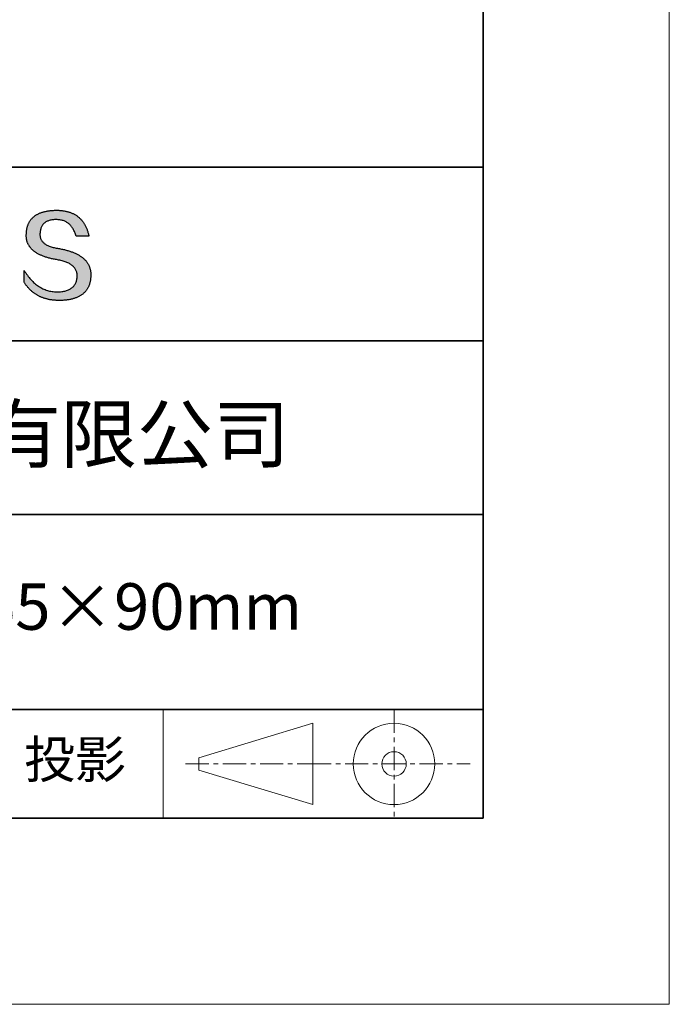
# Model space of a CAD drawing. Units: millimetres. Extents: x 11673 to 11970, y -7557 to -7347.
# Drawn here: x 11935 to 11970, y -7557 to -7504 of the extents above; entities that cross this region are included whole.
import ezdxf

# ---------------------------------------------------------------- set-up
doc = ezdxf.new("R2010")
doc.units = ezdxf.units.MM
doc.header["$LTSCALE"] = 10
doc.linetypes.add('CENTER', pattern=[2, 1.25, -0.25, 0.25, -0.25])
for name, color, linetype, lineweight in [('3中心线层', 1, 'CENTER', 9), ('粗实线层', 7, 'Continuous', 35), ('细实线层', 7, 'Continuous', 18)]:
    doc.layers.add(name, color=color, linetype=linetype, lineweight=lineweight)
doc.layers.add('6文字层', color=3, linetype='Continuous')
doc.styles.get("Standard").update_dxf_attribs({"font": 'simhei.ttf'})

# ---------------------------------------------------------------- blocks, each defined once
blk = doc.blocks.new('*X10')
at = {"layer": '粗实线层'}
for p, q in [((138.5, -95), (138.5, 95)), ((-138.5, -95), (138.5, -95))]:
    blk.add_line(p, q, dxfattribs=at)
at = {"layer": '细实线层'}
for p, q in [((148.5, -105), (148.5, 105)), ((-148.5, -105), (148.5, -105))]:
    blk.add_line(p, q, dxfattribs=at)

msp = doc.modelspace()

# ---------------------------------------------------------------- hatches: boundary and pattern name
msp.add_hatch(color=256).paths.add_polyline_path([(11938.762, -7516.912), (11938.751, -7516.882), (11938.739, -7516.852), (11938.727, -7516.823), (11938.713, -7516.794), (11938.698, -7516.766), (11938.683, -7516.738), (11938.667, -7516.711), (11938.65, -7516.683), (11938.632, -7516.657), (11938.613, -7516.63), (11938.593, -7516.604), (11938.573, -7516.579), (11938.551, -7516.554), (11938.529, -7516.529), (11938.506, -7516.504), (11938.482, -7516.481), (11938.457, -7516.457), (11938.431, -7516.434), (11938.405, -7516.411), (11938.377, -7516.389), (11938.349, -7516.367), (11938.32, -7516.345), (11938.289, -7516.324), (11938.259, -7516.304), (11938.227, -7516.283), (11938.194, -7516.264), (11938.16, -7516.244), (11938.126, -7516.225), (11938.091, -7516.206), (11938.055, -7516.188), (11938.018, -7516.17), (11937.98, -7516.153), (11937.941, -7516.136), (11937.902, -7516.119), (11937.861, -7516.103), (11937.82, -7516.087), (11937.778, -7516.072), (11937.735, -7516.057), (11937.691, -7516.042), (11937.646, -7516.028), (11937.6, -7516.014), (11937.554, -7516), (11937.506, -7515.987), (11937.458, -7515.975), (11937.409, -7515.963), (11937.359, -7515.951), (11937.308, -7515.939), (11937.256, -7515.929), (11937.204, -7515.918), (11937.151, -7515.908), (11937.096, -7515.898), (11937.032, -7515.888), (11936.971, -7515.877), (11936.911, -7515.865), (11936.853, -7515.852), (11936.798, -7515.839), (11936.745, -7515.824), (11936.693, -7515.808), (11936.644, -7515.792), (11936.597, -7515.774), (11936.552, -7515.756), (11936.51, -7515.736), (11936.469, -7515.716), (11936.43, -7515.695), (11936.394, -7515.673), (11936.36, -7515.649), (11936.327, -7515.625), (11936.297, -7515.6), (11936.269, -7515.574), (11936.243, -7515.547), (11936.219, -7515.52), (11936.198, -7515.491), (11936.178, -7515.461), (11936.161, -7515.43), (11936.145, -7515.399), (11936.132, -7515.366), (11936.121, -7515.333), (11936.112, -7515.298), (11936.105, -7515.263), (11936.1, -7515.227), (11936.097, -7515.189), (11936.097, -7515.151), (11936.098, -7515.112), (11936.1, -7515.065), (11936.104, -7515.02), (11936.109, -7514.976), (11936.116, -7514.933), (11936.125, -7514.892), (11936.135, -7514.852), (11936.147, -7514.814), (11936.16, -7514.778), (11936.176, -7514.743), (11936.192, -7514.709), (11936.211, -7514.677), (11936.231, -7514.647), (11936.252, -7514.617), (11936.276, -7514.59), (11936.301, -7514.564), (11936.327, -7514.539), (11936.355, -7514.516), (11936.385, -7514.494), (11936.417, -7514.474), (11936.45, -7514.455), (11936.485, -7514.438), (11936.521, -7514.423), (11936.559, -7514.408), (11936.598, -7514.396), (11936.64, -7514.385), (11936.683, -7514.375), (11936.727, -7514.367), (11936.773, -7514.36), (11936.821, -7514.355), (11936.87, -7514.351), (11936.921, -7514.349), (11936.974, -7514.348), (11937.024, -7514.349), (11937.074, -7514.352), (11937.122, -7514.356), (11937.169, -7514.362), (11937.215, -7514.37), (11937.259, -7514.379), (11937.303, -7514.391), (11937.346, -7514.404), (11937.387, -7514.419), (11937.427, -7514.435), (11937.467, -7514.454), (11937.505, -7514.474), (11937.542, -7514.496), (11937.578, -7514.519), (11937.612, -7514.545), (11937.646, -7514.572), (11937.679, -7514.601), (11937.71, -7514.631), (11937.74, -7514.664), (11937.769, -7514.698), (11937.798, -7514.734), (11937.825, -7514.771), (11937.85, -7514.81), (11937.875, -7514.852), (11937.899, -7514.894), (11937.921, -7514.939), (11937.943, -7514.985), (11937.963, -7515.033), (11937.982, -7515.083), (11938, -7515.135), (11938.017, -7515.188), (11938.033, -7515.243), (11938.725, -7515.243), (11938.716, -7515.2), (11938.706, -7515.157), (11938.696, -7515.115), (11938.685, -7515.074), (11938.674, -7515.033), (11938.662, -7514.993), (11938.649, -7514.954), (11938.636, -7514.916), (11938.622, -7514.878), (11938.607, -7514.841), (11938.592, -7514.804), (11938.577, -7514.768), (11938.561, -7514.733), (11938.544, -7514.699), (11938.527, -7514.665), (11938.509, -7514.632), (11938.491, -7514.6), (11938.472, -7514.568), (11938.452, -7514.537), (11938.432, -7514.506), (11938.411, -7514.477), (11938.39, -7514.448), (11938.368, -7514.419), (11938.345, -7514.392), (11938.322, -7514.365), (11938.299, -7514.339), (11938.275, -7514.313), (11938.25, -7514.288), (11938.224, -7514.264), (11938.199, -7514.24), (11938.172, -7514.217), (11938.145, -7514.195), (11938.117, -7514.174), (11938.089, -7514.153), (11938.06, -7514.133), (11938.031, -7514.113), (11938.001, -7514.095), (11937.97, -7514.077), (11937.939, -7514.059), (11937.908, -7514.042), (11937.875, -7514.026), (11937.842, -7514.011), (11937.809, -7513.996), (11937.775, -7513.982), (11937.74, -7513.969), (11937.705, -7513.956), (11937.67, -7513.945), (11937.633, -7513.933), (11937.596, -7513.923), (11937.559, -7513.913), (11937.521, -7513.904), (11937.482, -7513.895), (11937.443, -7513.887), (11937.403, -7513.88), (11937.363, -7513.874), (11937.322, -7513.868), (11937.281, -7513.863), (11937.239, -7513.858), (11937.196, -7513.854), (11937.153, -7513.851), (11937.109, -7513.849), (11937.064, -7513.847), (11937.02, -7513.846), (11936.974, -7513.846), (11936.925, -7513.847), (11936.877, -7513.848), (11936.83, -7513.851), (11936.784, -7513.853), (11936.738, -7513.857), (11936.693, -7513.861), (11936.649, -7513.865), (11936.606, -7513.87), (11936.563, -7513.876), (11936.521, -7513.883), (11936.48, -7513.89), (11936.44, -7513.897), (11936.4, -7513.905), (11936.361, -7513.914), (11936.323, -7513.923), (11936.285, -7513.933), (11936.249, -7513.944), (11936.213, -7513.955), (11936.177, -7513.967), (11936.143, -7513.979), (11936.109, -7513.992), (11936.076, -7514.005), (11936.044, -7514.02), (11936.012, -7514.034), (11935.982, -7514.05), (11935.952, -7514.065), (11935.923, -7514.082), (11935.894, -7514.099), (11935.866, -7514.117), (11935.839, -7514.135), (11935.813, -7514.154), (11935.788, -7514.173), (11935.763, -7514.193), (11935.739, -7514.214), (11935.715, -7514.235), (11935.693, -7514.257), (11935.671, -7514.28), (11935.65, -7514.303), (11935.63, -7514.327), (11935.61, -7514.351), (11935.592, -7514.376), (11935.573, -7514.401), (11935.556, -7514.427), (11935.54, -7514.454), (11935.524, -7514.481), (11935.509, -7514.509), (11935.494, -7514.537), (11935.481, -7514.566), (11935.468, -7514.596), (11935.456, -7514.626), (11935.445, -7514.657), (11935.434, -7514.688), (11935.424, -7514.72), (11935.415, -7514.753), (11935.407, -7514.786), (11935.399, -7514.82), (11935.392, -7514.855), (11935.386, -7514.89), (11935.381, -7514.925), (11935.376, -7514.961), (11935.372, -7514.998), (11935.369, -7515.036), (11935.367, -7515.074), (11935.365, -7515.112), (11935.363, -7515.147), (11935.362, -7515.181), (11935.361, -7515.215), (11935.362, -7515.248), (11935.364, -7515.281), (11935.366, -7515.314), (11935.369, -7515.346), (11935.373, -7515.377), (11935.378, -7515.409), (11935.384, -7515.44), (11935.391, -7515.47), (11935.399, -7515.5), (11935.408, -7515.53), (11935.417, -7515.56), (11935.427, -7515.588), (11935.439, -7515.617), (11935.451, -7515.645), (11935.464, -7515.673), (11935.478, -7515.7), (11935.493, -7515.727), (11935.509, -7515.753), (11935.526, -7515.78), (11935.543, -7515.805), (11935.562, -7515.831), (11935.581, -7515.855), (11935.601, -7515.88), (11935.622, -7515.904), (11935.644, -7515.928), (11935.667, -7515.951), (11935.691, -7515.974), (11935.716, -7515.996), (11935.742, -7516.018), (11935.768, -7516.04), (11935.796, -7516.061), (11935.824, -7516.082), (11935.853, -7516.102), (11935.883, -7516.122), (11935.914, -7516.142), (11935.946, -7516.161), (11935.979, -7516.18), (11936.013, -7516.198), (11936.047, -7516.216), (11936.083, -7516.234), (11936.119, -7516.251), (11936.157, -7516.268), (11936.195, -7516.284), (11936.234, -7516.3), (11936.274, -7516.316), (11936.315, -7516.331), (11936.356, -7516.346), (11936.399, -7516.36), (11936.443, -7516.374), (11936.487, -7516.387), (11936.532, -7516.4), (11936.579, -7516.413), (11936.626, -7516.425), (11936.674, -7516.437), (11936.723, -7516.449), (11936.773, -7516.46), (11936.823, -7516.471), (11936.875, -7516.481), (11936.927, -7516.491), (11936.981, -7516.5), (11937.035, -7516.509), (11937.1, -7516.521), (11937.163, -7516.533), (11937.224, -7516.547), (11937.283, -7516.561), (11937.34, -7516.577), (11937.395, -7516.593), (11937.448, -7516.611), (11937.498, -7516.629), (11937.547, -7516.649), (11937.593, -7516.67), (11937.638, -7516.691), (11937.68, -7516.714), (11937.721, -7516.738), (11937.759, -7516.763), (11937.795, -7516.788), (11937.829, -7516.815), (11937.861, -7516.843), (11937.891, -7516.872), (11937.919, -7516.901), (11937.945, -7516.932), (11937.969, -7516.964), (11937.991, -7516.997), (11938.01, -7517.031), (11938.028, -7517.066), (11938.043, -7517.102), (11938.057, -7517.139), (11938.068, -7517.177), (11938.078, -7517.216), (11938.085, -7517.256), (11938.09, -7517.297), (11938.093, -7517.339), (11938.094, -7517.383), (11938.092, -7517.434), (11938.087, -7517.483), (11938.081, -7517.531), (11938.073, -7517.577), (11938.062, -7517.622), (11938.05, -7517.665), (11938.035, -7517.707), (11938.019, -7517.747), (11938, -7517.785), (11937.98, -7517.822), (11937.957, -7517.858), (11937.933, -7517.891), (11937.906, -7517.923), (11937.877, -7517.954), (11937.847, -7517.983), (11937.814, -7518.01), (11937.779, -7518.036), (11937.742, -7518.06), (11937.704, -7518.083), (11937.663, -7518.104), (11937.62, -7518.124), (11937.575, -7518.142), (11937.528, -7518.158), (11937.479, -7518.173), (11937.428, -7518.186), (11937.375, -7518.197), (11937.32, -7518.207), (11937.263, -7518.216), (11937.204, -7518.223), (11937.143, -7518.228), (11937.08, -7518.232), (11937.015, -7518.234), (11936.946, -7518.232), (11936.879, -7518.227), (11936.812, -7518.22), (11936.746, -7518.211), (11936.681, -7518.2), (11936.617, -7518.187), (11936.554, -7518.171), (11936.492, -7518.154), (11936.43, -7518.134), (11936.369, -7518.112), (11936.309, -7518.087), (11936.25, -7518.061), (11936.192, -7518.033), (11936.134, -7518.002), (11936.078, -7517.969), (11936.022, -7517.934), (11935.967, -7517.897), (11935.913, -7517.857), (11935.859, -7517.816), (11935.807, -7517.772), (11935.755, -7517.726), (11935.705, -7517.678), (11935.655, -7517.627), (11935.606, -7517.575), (11935.557, -7517.52), (11935.51, -7517.464), (11935.463, -7517.405), (11935.418, -7517.343), (11935.373, -7517.28), (11935.329, -7517.214), (11935.285, -7517.147), (11935.243, -7517.077), (11935.243, -7517.71), (11935.262, -7517.74), (11935.282, -7517.77), (11935.302, -7517.8), (11935.322, -7517.829), (11935.342, -7517.857), (11935.363, -7517.886), (11935.384, -7517.913), (11935.406, -7517.94), (11935.428, -7517.967), (11935.45, -7517.993), (11935.472, -7518.019), (11935.495, -7518.044), (11935.518, -7518.069), (11935.541, -7518.093), (11935.565, -7518.117), (11935.589, -7518.14), (11935.613, -7518.163), (11935.638, -7518.185), (11935.663, -7518.207), (11935.688, -7518.228), (11935.714, -7518.249), (11935.74, -7518.269), (11935.766, -7518.289), (11935.793, -7518.309), (11935.82, -7518.328), (11935.847, -7518.346), (11935.874, -7518.364), (11935.902, -7518.382), (11935.93, -7518.399), (11935.959, -7518.415), (11935.988, -7518.431), (11936.017, -7518.447), (11936.046, -7518.462), (11936.076, -7518.477), (11936.106, -7518.491), (11936.136, -7518.504), (11936.167, -7518.518), (11936.198, -7518.53), (11936.229, -7518.542), (11936.261, -7518.554), (11936.293, -7518.566), (11936.325, -7518.576), (11936.358, -7518.587), (11936.391, -7518.596), (11936.424, -7518.606), (11936.458, -7518.615), (11936.492, -7518.623), (11936.526, -7518.631), (11936.56, -7518.638), (11936.595, -7518.645), (11936.63, -7518.652), (11936.666, -7518.658), (11936.702, -7518.663), (11936.738, -7518.668), (11936.774, -7518.673), (11936.811, -7518.677), (11936.848, -7518.681), (11936.885, -7518.684), (11936.923, -7518.686), (11936.961, -7518.689), (11937, -7518.69), (11937.038, -7518.691), (11937.077, -7518.692), (11937.117, -7518.692), (11937.169, -7518.692), (11937.221, -7518.691), (11937.271, -7518.689), (11937.321, -7518.687), (11937.37, -7518.684), (11937.419, -7518.68), (11937.466, -7518.676), (11937.513, -7518.671), (11937.559, -7518.666), (11937.604, -7518.659), (11937.648, -7518.652), (11937.692, -7518.645), (11937.734, -7518.637), (11937.776, -7518.628), (11937.817, -7518.618), (11937.857, -7518.608), (11937.897, -7518.597), (11937.935, -7518.585), (11937.973, -7518.573), (11938.01, -7518.56), (11938.046, -7518.547), (11938.081, -7518.532), (11938.116, -7518.518), (11938.149, -7518.502), (11938.182, -7518.486), (11938.214, -7518.469), (11938.245, -7518.451), (11938.276, -7518.433), (11938.305, -7518.414), (11938.334, -7518.395), (11938.362, -7518.375), (11938.389, -7518.354), (11938.416, -7518.332), (11938.441, -7518.31), (11938.466, -7518.288), (11938.49, -7518.264), (11938.513, -7518.24), (11938.535, -7518.215), (11938.556, -7518.19), (11938.577, -7518.164), (11938.597, -7518.137), (11938.616, -7518.109), (11938.634, -7518.081), (11938.651, -7518.053), (11938.668, -7518.023), (11938.684, -7517.993), (11938.699, -7517.962), (11938.713, -7517.931), (11938.726, -7517.899), (11938.738, -7517.866), (11938.75, -7517.833), (11938.761, -7517.799), (11938.771, -7517.764), (11938.78, -7517.729), (11938.788, -7517.693), (11938.796, -7517.656), (11938.803, -7517.619), (11938.809, -7517.581), (11938.814, -7517.542), (11938.818, -7517.503), (11938.822, -7517.463), (11938.824, -7517.422), (11938.826, -7517.381), (11938.827, -7517.339), (11938.827, -7517.304), (11938.827, -7517.269), (11938.825, -7517.234), (11938.823, -7517.2), (11938.82, -7517.167), (11938.815, -7517.133), (11938.81, -7517.101), (11938.805, -7517.068), (11938.798, -7517.036), (11938.79, -7517.004), (11938.782, -7516.973), (11938.773, -7516.942), (11938.77, -7516.936)])

# ---------------------------------------------------------------- linework, layer by layer
for points in [[(11935.365, -7515.112), (11935.367, -7515.074), (11935.369, -7515.036), (11935.372, -7514.998), (11935.376, -7514.961), (11935.381, -7514.925), (11935.386, -7514.89), (11935.392, -7514.855), (11935.399, -7514.82), (11935.407, -7514.786), (11935.415, -7514.753), (11935.424, -7514.72), (11935.434, -7514.688), (11935.445, -7514.657), (11935.456, -7514.626), (11935.468, -7514.596), (11935.481, -7514.566), (11935.494, -7514.537), (11935.509, -7514.509), (11935.524, -7514.481), (11935.54, -7514.454), (11935.556, -7514.427), (11935.573, -7514.401), (11935.592, -7514.376), (11935.61, -7514.351), (11935.63, -7514.327), (11935.65, -7514.303), (11935.671, -7514.28), (11935.693, -7514.257), (11935.715, -7514.235), (11935.739, -7514.214), (11935.763, -7514.193), (11935.788, -7514.173), (11935.813, -7514.154), (11935.839, -7514.135), (11935.866, -7514.117), (11935.894, -7514.099), (11935.923, -7514.082), (11935.952, -7514.065), (11935.982, -7514.05), (11936.012, -7514.034), (11936.044, -7514.02), (11936.076, -7514.005), (11936.109, -7513.992), (11936.143, -7513.979), (11936.177, -7513.967), (11936.213, -7513.955), (11936.249, -7513.944), (11936.285, -7513.933), (11936.323, -7513.923), (11936.361, -7513.914), (11936.4, -7513.905), (11936.44, -7513.897), (11936.48, -7513.89), (11936.521, -7513.883), (11936.563, -7513.876), (11936.606, -7513.87), (11936.649, -7513.865), (11936.693, -7513.861), (11936.738, -7513.857), (11936.784, -7513.853), (11936.83, -7513.851), (11936.877, -7513.848), (11936.925, -7513.847), (11936.974, -7513.846)], [(11936.974, -7513.846), (11937.02, -7513.846), (11937.064, -7513.847), (11937.109, -7513.849), (11937.153, -7513.851), (11937.196, -7513.854), (11937.239, -7513.858), (11937.281, -7513.863), (11937.322, -7513.868), (11937.363, -7513.874), (11937.403, -7513.88), (11937.443, -7513.887), (11937.482, -7513.895), (11937.521, -7513.904), (11937.559, -7513.913), (11937.596, -7513.923), (11937.633, -7513.933), (11937.67, -7513.945), (11937.705, -7513.956), (11937.74, -7513.969), (11937.775, -7513.982), (11937.809, -7513.996), (11937.842, -7514.011), (11937.875, -7514.026), (11937.908, -7514.042), (11937.939, -7514.059), (11937.97, -7514.077), (11938.001, -7514.095), (11938.031, -7514.113), (11938.06, -7514.133), (11938.089, -7514.153), (11938.117, -7514.174), (11938.145, -7514.195), (11938.172, -7514.217), (11938.199, -7514.24), (11938.224, -7514.264), (11938.25, -7514.288), (11938.275, -7514.313), (11938.299, -7514.339), (11938.322, -7514.365), (11938.345, -7514.392), (11938.368, -7514.419), (11938.39, -7514.448), (11938.411, -7514.477), (11938.432, -7514.506), (11938.452, -7514.537), (11938.472, -7514.568), (11938.491, -7514.6), (11938.509, -7514.632), (11938.527, -7514.665), (11938.544, -7514.699), (11938.561, -7514.733), (11938.577, -7514.768), (11938.592, -7514.804), (11938.607, -7514.841), (11938.622, -7514.878), (11938.636, -7514.916), (11938.649, -7514.954), (11938.662, -7514.993), (11938.674, -7515.033), (11938.685, -7515.074), (11938.696, -7515.115), (11938.706, -7515.157), (11938.716, -7515.2), (11938.725, -7515.243)], [(11938.033, -7515.243), (11938.017, -7515.188), (11938, -7515.135), (11937.982, -7515.083), (11937.963, -7515.033), (11937.943, -7514.985), (11937.921, -7514.939), (11937.899, -7514.894), (11937.875, -7514.852), (11937.85, -7514.81), (11937.825, -7514.771), (11937.798, -7514.734), (11937.769, -7514.698), (11937.74, -7514.664), (11937.71, -7514.631), (11937.679, -7514.601), (11937.646, -7514.572), (11937.612, -7514.545), (11937.578, -7514.519), (11937.542, -7514.496), (11937.505, -7514.474), (11937.467, -7514.454), (11937.427, -7514.435), (11937.387, -7514.419), (11937.346, -7514.404), (11937.303, -7514.391), (11937.259, -7514.379), (11937.215, -7514.37), (11937.169, -7514.362), (11937.122, -7514.356), (11937.074, -7514.352), (11937.024, -7514.349), (11936.974, -7514.348), (11936.921, -7514.349), (11936.87, -7514.351), (11936.821, -7514.355), (11936.773, -7514.36), (11936.727, -7514.367), (11936.683, -7514.375), (11936.64, -7514.385), (11936.598, -7514.396), (11936.559, -7514.408), (11936.521, -7514.423), (11936.485, -7514.438), (11936.45, -7514.455), (11936.417, -7514.474), (11936.385, -7514.494), (11936.355, -7514.516), (11936.327, -7514.539), (11936.301, -7514.564), (11936.276, -7514.59), (11936.252, -7514.617), (11936.231, -7514.647), (11936.211, -7514.677), (11936.192, -7514.709), (11936.176, -7514.743), (11936.16, -7514.778), (11936.147, -7514.814), (11936.135, -7514.852), (11936.125, -7514.892), (11936.116, -7514.933), (11936.109, -7514.976), (11936.104, -7515.02), (11936.1, -7515.065), (11936.098, -7515.112)], [(11937.035, -7516.509), (11936.981, -7516.5), (11936.927, -7516.491), (11936.875, -7516.481), (11936.823, -7516.471), (11936.773, -7516.46), (11936.723, -7516.449), (11936.674, -7516.437), (11936.626, -7516.425), (11936.579, -7516.413), (11936.532, -7516.4), (11936.487, -7516.387), (11936.443, -7516.374), (11936.399, -7516.36), (11936.356, -7516.346), (11936.315, -7516.331), (11936.274, -7516.316), (11936.234, -7516.3), (11936.195, -7516.284), (11936.157, -7516.268), (11936.119, -7516.251), (11936.083, -7516.234), (11936.047, -7516.216), (11936.013, -7516.198), (11935.979, -7516.18), (11935.946, -7516.161), (11935.914, -7516.142), (11935.883, -7516.122), (11935.853, -7516.102), (11935.824, -7516.082), (11935.796, -7516.061), (11935.768, -7516.04), (11935.742, -7516.018), (11935.716, -7515.996), (11935.691, -7515.974), (11935.667, -7515.951), (11935.644, -7515.928), (11935.622, -7515.904), (11935.601, -7515.88), (11935.581, -7515.855), (11935.562, -7515.831), (11935.543, -7515.805), (11935.526, -7515.78), (11935.509, -7515.753), (11935.493, -7515.727), (11935.478, -7515.7), (11935.464, -7515.673), (11935.451, -7515.645), (11935.439, -7515.617), (11935.427, -7515.588), (11935.417, -7515.56), (11935.408, -7515.53), (11935.399, -7515.5), (11935.391, -7515.47), (11935.384, -7515.44), (11935.378, -7515.409), (11935.373, -7515.377), (11935.369, -7515.346), (11935.366, -7515.314), (11935.364, -7515.281), (11935.362, -7515.248), (11935.361, -7515.215), (11935.362, -7515.181), (11935.363, -7515.147), (11935.365, -7515.112)], [(11936.098, -7515.112), (11936.097, -7515.151), (11936.097, -7515.189), (11936.1, -7515.227), (11936.105, -7515.263), (11936.112, -7515.298), (11936.121, -7515.333), (11936.132, -7515.366), (11936.145, -7515.399), (11936.161, -7515.43), (11936.178, -7515.461), (11936.198, -7515.491), (11936.219, -7515.52), (11936.243, -7515.547), (11936.269, -7515.574), (11936.297, -7515.6), (11936.327, -7515.625), (11936.36, -7515.649), (11936.394, -7515.673), (11936.43, -7515.695), (11936.469, -7515.716), (11936.51, -7515.736), (11936.552, -7515.756), (11936.597, -7515.774), (11936.644, -7515.792), (11936.693, -7515.808), (11936.745, -7515.824), (11936.798, -7515.839), (11936.853, -7515.852), (11936.911, -7515.865), (11936.971, -7515.877), (11937.032, -7515.888), (11937.096, -7515.898)], [(11938.725, -7515.243), (11938.725, -7515.243), (11938.723, -7515.243), (11938.721, -7515.243), (11938.718, -7515.243), (11938.713, -7515.243), (11938.708, -7515.243), (11938.702, -7515.243), (11938.696, -7515.243), (11938.688, -7515.243), (11938.68, -7515.243), (11938.671, -7515.243), (11938.662, -7515.243), (11938.651, -7515.243), (11938.641, -7515.243), (11938.629, -7515.243), (11938.617, -7515.243), (11938.605, -7515.243), (11938.592, -7515.243), (11938.565, -7515.243), (11938.536, -7515.243), (11938.506, -7515.243), (11938.475, -7515.243), (11938.444, -7515.243), (11938.379, -7515.243), (11938.315, -7515.243), (11938.283, -7515.243), (11938.252, -7515.243), (11938.222, -7515.243), (11938.194, -7515.243), (11938.167, -7515.243), (11938.154, -7515.243), (11938.141, -7515.243), (11938.129, -7515.243), (11938.118, -7515.243), (11938.107, -7515.243), (11938.097, -7515.243), (11938.087, -7515.243), (11938.078, -7515.243), (11938.07, -7515.243), (11938.063, -7515.243), (11938.056, -7515.243), (11938.05, -7515.243), (11938.045, -7515.243), (11938.041, -7515.243), (11938.037, -7515.243), (11938.035, -7515.243), (11938.034, -7515.243), (11938.033, -7515.243)], [(11937.096, -7515.898), (11937.151, -7515.908), (11937.204, -7515.918), (11937.256, -7515.929), (11937.308, -7515.939), (11937.359, -7515.951), (11937.409, -7515.963), (11937.458, -7515.975), (11937.506, -7515.987), (11937.554, -7516), (11937.6, -7516.014), (11937.646, -7516.028), (11937.691, -7516.042), (11937.735, -7516.057), (11937.778, -7516.072), (11937.82, -7516.087), (11937.861, -7516.103), (11937.902, -7516.119), (11937.941, -7516.136), (11937.98, -7516.153), (11938.018, -7516.17), (11938.055, -7516.188), (11938.091, -7516.206), (11938.126, -7516.225), (11938.16, -7516.244), (11938.194, -7516.264), (11938.227, -7516.283), (11938.259, -7516.304), (11938.289, -7516.324), (11938.32, -7516.345), (11938.349, -7516.367), (11938.377, -7516.389), (11938.405, -7516.411), (11938.431, -7516.434), (11938.457, -7516.457), (11938.482, -7516.481), (11938.506, -7516.504), (11938.529, -7516.529), (11938.551, -7516.554), (11938.573, -7516.579), (11938.593, -7516.604), (11938.613, -7516.63), (11938.632, -7516.657), (11938.65, -7516.683), (11938.667, -7516.711), (11938.683, -7516.738), (11938.698, -7516.766), (11938.713, -7516.794), (11938.727, -7516.823), (11938.739, -7516.852), (11938.751, -7516.882), (11938.762, -7516.912), (11938.773, -7516.942), (11938.782, -7516.973), (11938.79, -7517.004), (11938.798, -7517.036), (11938.805, -7517.068), (11938.81, -7517.101), (11938.815, -7517.133), (11938.82, -7517.167), (11938.823, -7517.2), (11938.825, -7517.234), (11938.827, -7517.269), (11938.827, -7517.304), (11938.827, -7517.339)], [(11938.094, -7517.383), (11938.093, -7517.339), (11938.09, -7517.297), (11938.085, -7517.256), (11938.078, -7517.216), (11938.068, -7517.177), (11938.057, -7517.139), (11938.043, -7517.102), (11938.028, -7517.066), (11938.01, -7517.031), (11937.991, -7516.997), (11937.969, -7516.964), (11937.945, -7516.932), (11937.919, -7516.901), (11937.891, -7516.872), (11937.861, -7516.843), (11937.829, -7516.815), (11937.795, -7516.788), (11937.759, -7516.763), (11937.721, -7516.738), (11937.68, -7516.714), (11937.638, -7516.691), (11937.593, -7516.67), (11937.547, -7516.649), (11937.498, -7516.629), (11937.448, -7516.611), (11937.395, -7516.593), (11937.34, -7516.577), (11937.283, -7516.561), (11937.224, -7516.547), (11937.163, -7516.533), (11937.1, -7516.521), (11937.035, -7516.509)], [(11935.243, -7517.077), (11935.285, -7517.147), (11935.329, -7517.214), (11935.373, -7517.28), (11935.418, -7517.343), (11935.463, -7517.405), (11935.51, -7517.464), (11935.557, -7517.52), (11935.606, -7517.575), (11935.655, -7517.627), (11935.705, -7517.678), (11935.755, -7517.726), (11935.807, -7517.772), (11935.859, -7517.816), (11935.913, -7517.857), (11935.967, -7517.897), (11936.022, -7517.934), (11936.078, -7517.969), (11936.134, -7518.002), (11936.192, -7518.033), (11936.25, -7518.061), (11936.309, -7518.087), (11936.369, -7518.112), (11936.43, -7518.134), (11936.492, -7518.154), (11936.554, -7518.171), (11936.617, -7518.187), (11936.681, -7518.2), (11936.746, -7518.211), (11936.812, -7518.22), (11936.879, -7518.227), (11936.946, -7518.232), (11937.015, -7518.234)], [(11935.243, -7517.71), (11935.243, -7517.71), (11935.243, -7517.708), (11935.243, -7517.706), (11935.243, -7517.703), (11935.243, -7517.699), (11935.243, -7517.694), (11935.243, -7517.689), (11935.243, -7517.683), (11935.243, -7517.676), (11935.243, -7517.668), (11935.243, -7517.66), (11935.243, -7517.652), (11935.243, -7517.642), (11935.243, -7517.632), (11935.243, -7517.622), (11935.243, -7517.611), (11935.243, -7517.588), (11935.243, -7517.563), (11935.243, -7517.537), (11935.243, -7517.51), (11935.243, -7517.481), (11935.243, -7517.452), (11935.243, -7517.393), (11935.243, -7517.334), (11935.243, -7517.305), (11935.243, -7517.277), (11935.243, -7517.25), (11935.243, -7517.224), (11935.243, -7517.199), (11935.243, -7517.176), (11935.243, -7517.165), (11935.243, -7517.155), (11935.243, -7517.145), (11935.243, -7517.135), (11935.243, -7517.127), (11935.243, -7517.118), (11935.243, -7517.111), (11935.243, -7517.104), (11935.243, -7517.098), (11935.243, -7517.093), (11935.243, -7517.088), (11935.243, -7517.084), (11935.243, -7517.081), (11935.243, -7517.079), (11935.243, -7517.077), (11935.243, -7517.077)], [(11938.827, -7517.339), (11938.826, -7517.381), (11938.824, -7517.422), (11938.822, -7517.463), (11938.818, -7517.503), (11938.814, -7517.542), (11938.809, -7517.581), (11938.803, -7517.619), (11938.796, -7517.656), (11938.788, -7517.693), (11938.78, -7517.729), (11938.771, -7517.764), (11938.761, -7517.799), (11938.75, -7517.833), (11938.738, -7517.866), (11938.726, -7517.899), (11938.713, -7517.931), (11938.699, -7517.962), (11938.684, -7517.993), (11938.668, -7518.023), (11938.651, -7518.053), (11938.634, -7518.081), (11938.616, -7518.109), (11938.597, -7518.137), (11938.577, -7518.164), (11938.556, -7518.19), (11938.535, -7518.215), (11938.513, -7518.24), (11938.49, -7518.264), (11938.466, -7518.288), (11938.441, -7518.31), (11938.416, -7518.332), (11938.389, -7518.354), (11938.362, -7518.375), (11938.334, -7518.395), (11938.305, -7518.414), (11938.276, -7518.433), (11938.245, -7518.451), (11938.214, -7518.469), (11938.182, -7518.486), (11938.149, -7518.502), (11938.116, -7518.518), (11938.081, -7518.532), (11938.046, -7518.547), (11938.01, -7518.56), (11937.973, -7518.573), (11937.935, -7518.585), (11937.897, -7518.597), (11937.857, -7518.608), (11937.817, -7518.618), (11937.776, -7518.628), (11937.734, -7518.637), (11937.692, -7518.645), (11937.648, -7518.652), (11937.604, -7518.659), (11937.559, -7518.666), (11937.513, -7518.671), (11937.466, -7518.676), (11937.419, -7518.68), (11937.37, -7518.684), (11937.321, -7518.687), (11937.271, -7518.689), (11937.221, -7518.691), (11937.169, -7518.692), (11937.117, -7518.692), (11937.077, -7518.692), (11937.038, -7518.691), (11937, -7518.69), (11936.961, -7518.689), (11936.923, -7518.686), (11936.885, -7518.684), (11936.848, -7518.681), (11936.811, -7518.677), (11936.774, -7518.673), (11936.738, -7518.668), (11936.702, -7518.663), (11936.666, -7518.658), (11936.63, -7518.652), (11936.595, -7518.645), (11936.56, -7518.638), (11936.526, -7518.631), (11936.492, -7518.623), (11936.458, -7518.615), (11936.424, -7518.606), (11936.391, -7518.596), (11936.358, -7518.587), (11936.325, -7518.576), (11936.293, -7518.566), (11936.261, -7518.554), (11936.229, -7518.542), (11936.198, -7518.53), (11936.167, -7518.518), (11936.136, -7518.504), (11936.106, -7518.491), (11936.076, -7518.477), (11936.046, -7518.462), (11936.017, -7518.447), (11935.988, -7518.431), (11935.959, -7518.415), (11935.93, -7518.399), (11935.902, -7518.382), (11935.874, -7518.364), (11935.847, -7518.346), (11935.82, -7518.328), (11935.793, -7518.309), (11935.766, -7518.289), (11935.74, -7518.269), (11935.714, -7518.249), (11935.688, -7518.228), (11935.663, -7518.207), (11935.638, -7518.185), (11935.613, -7518.163), (11935.589, -7518.14), (11935.565, -7518.117), (11935.541, -7518.093), (11935.518, -7518.069), (11935.495, -7518.044), (11935.472, -7518.019), (11935.45, -7517.993), (11935.428, -7517.967), (11935.406, -7517.94), (11935.384, -7517.913), (11935.363, -7517.886), (11935.342, -7517.857), (11935.322, -7517.829), (11935.302, -7517.8), (11935.282, -7517.77), (11935.262, -7517.74), (11935.243, -7517.71)], [(11937.015, -7518.234), (11937.08, -7518.232), (11937.143, -7518.228), (11937.204, -7518.223), (11937.263, -7518.216), (11937.32, -7518.207), (11937.375, -7518.197), (11937.428, -7518.186), (11937.479, -7518.173), (11937.528, -7518.158), (11937.575, -7518.142), (11937.62, -7518.124), (11937.663, -7518.104), (11937.704, -7518.083), (11937.742, -7518.06), (11937.779, -7518.036), (11937.814, -7518.01), (11937.847, -7517.983), (11937.877, -7517.954), (11937.906, -7517.923), (11937.933, -7517.891), (11937.957, -7517.858), (11937.98, -7517.822), (11938, -7517.785), (11938.019, -7517.747), (11938.035, -7517.707), (11938.05, -7517.665), (11938.062, -7517.622), (11938.073, -7517.577), (11938.081, -7517.531), (11938.087, -7517.483), (11938.092, -7517.434), (11938.094, -7517.383)]]:
    msp.add_lwpolyline(points)
at = {"layer": '3中心线层', "color": 7, "ltscale": 0.1}
for p, q in [((11955.108, -7540.681), (11955.108, -7546.522)), ((11943.913, -7543.601), (11950.476, -7543.601)), ((11950.476, -7543.601), (11959.2, -7543.601))]:
    msp.add_line(p, q, dxfattribs=at)
at = {"layer": '3中心线层', "color": 7}
for p, q in [((11950.743, -7545.789), (11950.743, -7541.414)), ((11944.618, -7543.929), (11944.618, -7543.273))]:
    msp.add_line(p, q, dxfattribs=at)
at = {"layer": '粗实线层'}
for p, q in [((11884.887, -7511.522), (11959.887, -7511.522)), ((11959.887, -7511.522), (11884.887, -7511.522)), ((11884.887, -7520.855), (11959.887, -7520.855)), ((11884.887, -7530.189), (11959.887, -7530.189)), ((11884.887, -7540.681), (11959.887, -7540.681)), ((11819.887, -7546.522), (11959.887, -7546.522))]:
    msp.add_line(p, q, dxfattribs=at)
at = {"layer": '细实线层'}
for p, q in [((11942.704, -7540.681), (11942.704, -7546.522)), ((11944.618, -7543.273), (11950.743, -7541.414)), ((11944.618, -7543.929), (11950.743, -7545.789))]:
    msp.add_line(p, q, dxfattribs=at)
for radius in [2.187, 0.656]:
    msp.add_circle((11955.108, -7543.601), radius, dxfattribs=at)

# ---------------------------------------------------------------- block references
at = {"layer": '粗实线层'}
msp.add_blockref('*X10', (11821.387, -7451.522), dxfattribs=at)

# ---------------------------------------------------------------- texts
at = {"layer": '6文字层', "attachment_point": 5}
for s, insert, char_height, width in [('{\\fMicrosoft YaHei|b0|i0|c134|p34;联合光科技（北京）有限公司}', (11922.892, -7525.874), 3, 54.93812), ('光学滑块 尺寸 65×90mm', (11930.531, -7535.466), 2.5, 85.2475), ('{\\fSimSun|b0|i0|c134|p2;\\H0.91429x;投影} ', (11937.977, -7543.357), 2.1875, 17.84856)]:
    msp.add_mtext(s, dxfattribs=dict(at, insert=insert, char_height=char_height, width=width))

doc.saveas('drawing.dxf')
